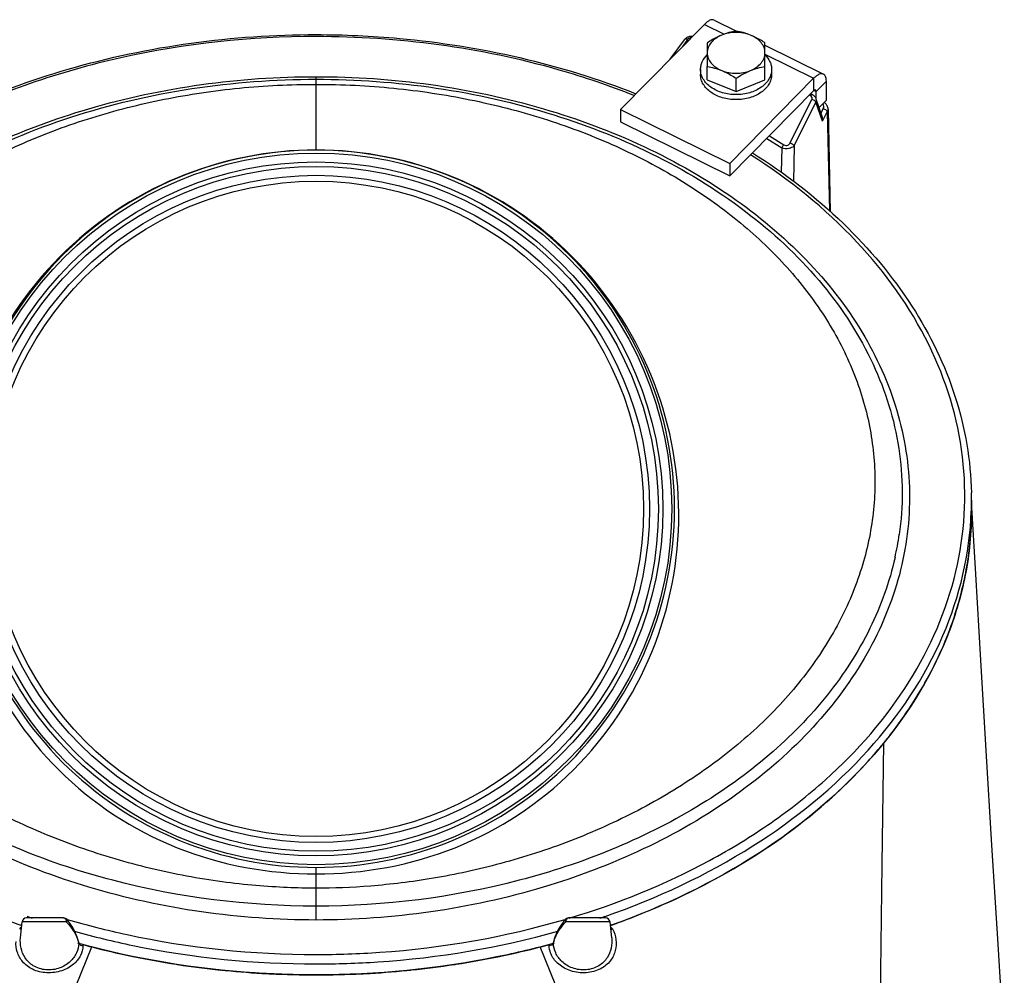
# Model space of a CAD drawing. Units: millimetres. Extents: x 0 to 420, y 0 to 297.
# Drawn here: x 59 to 81, y 241 to 263 of the extents above; entities that cross this region are included whole.
import ezdxf

# ---------------------------------------------------------------- set-up
doc = ezdxf.new("R2010")
doc.units = ezdxf.units.MM
doc.header["$LTSCALE"] = 23.1
doc.layers.get('0').update_dxf_attribs({"linetype": 'CONTINUOUS'})
for name, color, linetype in [('AUTO_AXIS', 7, 'CONTINUOUS'), ('AUTO_CURVE', 7, 'CONTINUOUS'), ('FLAECHEN', 7, 'CONTINUOUS')]:
    doc.layers.add(name, color=color, linetype=linetype)

msp = doc.modelspace()

# ---------------------------------------------------------------- linework, layer by layer
at = {"color": 3, "linetype": 'CONTINUOUS'}
for p, q in [((74.329, 262.405), (72.44, 260.492)), ((74.551, 262.5), (75.052, 262.252)), ((75.694, 261.936), (77.01, 261.286)), ((76.789, 261.191), (74.9, 259.278)), ((77.075, 260.703), (77.075, 261.127)), ((72.44, 260.492), (74.9, 259.278))]:
    msp.add_line(p, q, dxfattribs=at)
at = {"color": 9, "linetype": 'CONTINUOUS'}
for p, q in [((74.329, 262.405), (74.777, 262.185)), ((73.957, 262.069), (73.839, 261.909)), ((75.694, 261.732), (76.789, 261.191)), ((65.592, 259.576), (65.592, 261.228)), ((76.789, 261.191), (76.789, 260.908)), ((77.075, 261.127), (76.846, 260.895)), ((76.709, 260.806), (76.695, 260.813)), ((76.8, 260.918), (76.846, 260.895)), ((76.26, 259.739), (76.751, 260.721)), ((76.349, 259.669), (76.84, 260.651)), ((76.987, 260.225), (76.84, 260.651)), ((76.956, 260.41), (77.006, 260.51)), ((76.987, 260.225), (77.095, 260.44)), ((77.095, 260.44), (77.142, 258.21)), ((75.733, 259.839), (76.07, 259.63)), ((75.793, 259.899), (76.12, 259.695)), ((76.07, 259.63), (76.061, 259.079)), ((76.349, 259.669), (76.337, 258.87)), ((65.592, 242.258), (65.592, 243.441)), ((78.282, 239.706), (78.331, 243.51)), ((59.971, 242.214), (58.977, 242.214)), ((59.086, 242.339), (59.098, 242.335)), ((59.09, 242.344), (59.102, 242.34)), ((59.969, 242.279), (59.987, 242.273)), ((59.972, 242.282), (59.989, 242.277)), ((72.206, 242.214), (71.212, 242.214)), ((72.081, 242.34), (72.093, 242.344)), ((72.085, 242.335), (72.097, 242.339)), ((60.249, 241.749), (60.251, 241.744)), ((59.607, 239.349), (60.547, 241.652)), ((71.576, 239.349), (70.636, 241.652))]:
    msp.add_line(p, q, dxfattribs=at)
at = {"color": 7, "linetype": 'CONTINUOUS'}
for p, q in [((73.876, 262.057), (73.554, 261.62)), ((74.394, 261.989), (74.394, 261.458)), ((75.694, 261.458), (75.694, 261.989)), ((76.789, 260.908), (74.9, 258.995)), ((76.754, 260.825), (76.722, 260.841)), ((76.846, 260.727), (76.846, 260.895)), ((76.975, 260.355), (76.848, 260.723)), ((77.075, 260.703), (76.912, 260.538)), ((72.44, 260.492), (72.44, 260.209)), ((77.116, 260.486), (77.164, 258.191)), ((72.44, 260.209), (74.9, 258.995)), ((74.9, 259.278), (74.9, 258.995)), ((80.342, 251.7), (80.342, 251.453)), ((58.939, 241.859), (58.977, 242.214)), ((59.91, 242.304), (59.076, 242.304)), ((72.107, 242.304), (71.273, 242.304)), ((72.244, 241.859), (72.206, 242.214)), ((58.965, 242.135), (58.948, 242.14)), ((58.969, 242.141), (58.953, 242.146)), ((72.23, 242.146), (72.214, 242.141)), ((72.235, 242.14), (72.218, 242.135)), ((58.939, 241.859), (58.939, 241.859)), ((60.246, 241.771), (60.244, 241.778)), ((60.25, 241.755), (60.246, 241.771)), ((60.25, 241.754), (60.25, 241.755)), ((60.25, 241.754), (60.25, 241.754)), ((60.25, 241.754), (60.25, 241.754)), ((70.939, 241.778), (70.933, 241.755)), ((70.933, 241.755), (70.933, 241.754)), ((70.933, 241.754), (70.933, 241.754)), ((72.244, 241.859), (72.244, 241.859))]:
    msp.add_line(p, q, dxfattribs=at)
for points in [[(74.06, 262.133), (74.047, 262.134), (74.03, 262.133), (74.012, 262.132), (73.995, 262.129), (73.978, 262.125), (73.962, 262.12), (73.947, 262.113), (73.932, 262.106), (73.919, 262.097), (73.906, 262.088), (73.894, 262.078), (73.884, 262.067), (73.876, 262.057)], [(76.848, 260.723), (76.842, 260.738), (76.835, 260.751), (76.827, 260.764), (76.818, 260.776), (76.807, 260.787), (76.796, 260.798), (76.783, 260.807), (76.77, 260.816), (76.755, 260.824), (76.754, 260.825)], [(77.116, 260.486), (77.115, 260.497), (77.113, 260.515), (77.109, 260.532), (77.104, 260.549), (77.097, 260.565), (77.089, 260.581), (77.079, 260.595), (77.069, 260.609), (77.057, 260.622), (77.045, 260.634), (77.031, 260.644), (77.022, 260.65)], [(60.244, 241.778), (60.232, 241.82), (60.215, 241.873), (60.194, 241.928), (60.17, 241.982), (60.143, 242.035), (60.114, 242.088), (60.082, 242.139), (60.048, 242.188), (60.013, 242.235), (59.987, 242.268)], [(71.196, 242.268), (71.169, 242.234), (71.134, 242.187), (71.101, 242.138), (71.069, 242.087), (71.039, 242.034), (71.012, 241.981), (70.988, 241.926), (70.968, 241.872), (70.95, 241.819), (70.939, 241.778)]]:
    msp.add_lwpolyline(points, dxfattribs=at)
at = {"color": 9, "linetype": 'CONTINUOUS'}
for radius in [8.004, 7.804, 7.703, 7.503]:
    msp.add_circle((65.592, 251.506), radius, dxfattribs=at)
at = {"color": 7, "linetype": 'CONTINUOUS'}
msp.add_circle((65.592, 251.506), 7.37, dxfattribs=at)
for centre, radius, start, end in [((72.904, 251.7), 7.437, 0.0002, 1.3013), ((70.468, 252.686), 10.196, 320.7658, 322.1747), ((64.783, 258.511), 17.379, 247.8997, 250.4511), ((59.076, 242.204), 0.1, 90, 174), ((59.91, 242.204), 0.1, 39.5955, 89.9994), ((71.273, 242.204), 0.1, 90.001, 140.4077), ((72.107, 242.204), 0.1, 6, 90), ((66.4, 258.511), 17.379, 289.5489, 292.1003), ((65.265, 259.986), 18.932, 254.9283, 255.5674), ((65.918, 259.986), 18.932, 284.4326, 285.0717)]:
    msp.add_arc(centre, radius, start, end, dxfattribs=at)
at = {"color": 9, "linetype": 'CONTINUOUS'}
for centre, radius, start, end in [((72.959, 251.7), 7.383, 358.0822, 359.9998), ((72.063, 251.884), 6.72, 347.3514, 351.8238), ((64.98, 259.3), 17.955, 250.8794, 251.2404), ((66.203, 259.3), 17.955, 288.7596, 289.1206), ((59.541, 241.572), 0.73, 15.2772, 16.3139), ((60.203, 241.768), 0.0416, 4.3373, 13.8586), ((60.201, 241.768), 0.0435, 355.4068, 4.3069), ((62.045, 242.257), 1.866, 195.3037, 195.8054), ((60.22, 241.747), 0.0308, 13.237, 14.4098), ((60.22, 241.747), 0.0306, 354.5408, 13.1635), ((68.523, 242.429), 2.505, 344.1257, 344.4767), ((70.963, 241.747), 0.0307, 165.667, 185.4384), ((69.463, 242.168), 1.53, 344.5052, 344.7224), ((70.98, 241.768), 0.0416, 166.142, 175.6626), ((71.642, 241.572), 0.73, 163.6857, 164.7228), ((70.982, 241.768), 0.0435, 175.6931, 184.5932), ((59.648, 241.759), 0.603, 357.7284, 358.5794), ((60.312, 241.757), 0.0632, 191.9055, 201.3908), ((70.871, 241.757), 0.0632, 338.6096, 348.0943), ((71.535, 241.759), 0.603, 181.4206, 182.2715)]:
    msp.add_arc(centre, radius, start, end, dxfattribs=at)
at = {"color": 3, "linetype": 'CONTINUOUS'}
for points, knots in [([(74.551, 262.5), (74.537, 262.507), (74.502, 262.513), (74.446, 262.496), (74.387, 262.459), (74.349, 262.425), (74.329, 262.405)], [0, 0, 0, 0, 0.181083, 0.399182, 0.67169, 1, 1, 1, 1]), ([(77.01, 261.286), (76.997, 261.293), (76.962, 261.298), (76.906, 261.282), (76.847, 261.245), (76.809, 261.211), (76.789, 261.191)], [0, 0, 0, 0, 0.181083, 0.399182, 0.67169, 1, 1, 1, 1]), ([(77.075, 261.127), (77.075, 261.146), (77.073, 261.181), (77.061, 261.228), (77.041, 261.264), (77.021, 261.281), (77.01, 261.286)], [0, 0, 0, 0, 0.313919, 0.57959, 0.802859, 1, 1, 1, 1])]:
    msp.add_open_spline(points, degree=3, knots=knots, dxfattribs=at)
at = {"color": 7, "linetype": 'CONTINUOUS'}
for points, knots in [([(50.843, 251.869), (50.859, 252.553), (51.087, 253.949), (51.987, 255.92), (53.398, 257.714), (55.948, 259.844), (60.068, 261.688), (63.713, 262.174), (65.592, 262.174)], [0, 0, 0, 0, 0.104092, 0.211962, 0.326257, 0.448351, 0.714301, 1, 1, 1, 1]), ([(65.592, 262.174), (66.217, 262.174), (68.662, 262.064), (71.094, 261.516), (72.787, 260.844)], [0, 0, 0, 0, 0.255531, 1, 1, 1, 1]), ([(74.719, 262.162), (74.691, 262.151), (74.579, 262.101), (74.472, 262.039), (74.394, 261.989)], [0, 0, 0, 0, 0.244303, 1, 1, 1, 1]), ([(74.719, 262.162), (74.672, 262.143), (74.584, 262.097), (74.479, 262.002), (74.41, 261.889), (74.394, 261.805), (74.394, 261.764)], [0, 0, 0, 0, 0.282011, 0.54065, 0.777198, 1, 1, 1, 1]), ([(75.044, 262.254), (74.99, 262.245), (74.88, 262.221), (74.773, 262.184), (74.719, 262.162)], [0, 0, 0, 0, 0.486853, 1, 1, 1, 1]), ([(75.369, 262.162), (75.315, 262.184), (75.208, 262.221), (75.098, 262.245), (75.044, 262.254)], [0, 0, 0, 0, 0.513147, 1, 1, 1, 1]), ([(75.694, 261.989), (75.668, 262.006), (75.563, 262.071), (75.454, 262.128), (75.369, 262.162)], [0, 0, 0, 0, 0.254762, 1, 1, 1, 1]), ([(75.694, 261.764), (75.694, 261.805), (75.678, 261.889), (75.609, 262.002), (75.504, 262.097), (75.416, 262.143), (75.369, 262.162)], [0, 0, 0, 0, 0.222802, 0.45935, 0.717989, 1, 1, 1, 1]), ([(74.394, 261.764), (74.394, 261.724), (74.41, 261.64), (74.479, 261.527), (74.584, 261.432), (74.672, 261.386), (74.719, 261.366)], [0, 0, 0, 0, 0.222802, 0.45935, 0.717989, 1, 1, 1, 1]), ([(75.369, 261.366), (75.416, 261.386), (75.504, 261.432), (75.609, 261.527), (75.678, 261.64), (75.694, 261.724), (75.694, 261.764)], [0, 0, 0, 0, 0.282011, 0.54065, 0.777198, 1, 1, 1, 1]), ([(74.394, 261.458), (74.448, 261.449), (74.558, 261.425), (74.665, 261.388), (74.719, 261.366)], [0, 0, 0, 0, 0.486853, 1, 1, 1, 1]), ([(74.719, 261.366), (74.747, 261.355), (74.859, 261.305), (74.966, 261.243), (75.044, 261.193)], [0, 0, 0, 0, 0.244303, 1, 1, 1, 1]), ([(75.044, 261.193), (75.07, 261.21), (75.175, 261.275), (75.284, 261.332), (75.369, 261.366)], [0, 0, 0, 0, 0.254762, 1, 1, 1, 1]), ([(75.369, 261.366), (75.423, 261.388), (75.53, 261.425), (75.64, 261.449), (75.694, 261.458)], [0, 0, 0, 0, 0.513147, 1, 1, 1, 1]), ([(76.833, 260.927), (76.831, 260.929), (76.821, 260.93), (76.805, 260.923), (76.795, 260.914), (76.789, 260.908)], [0, 0, 0, 0, 0.181539, 0.527787, 1, 1, 1, 1]), ([(76.846, 260.895), (76.846, 260.899), (76.846, 260.911), (76.84, 260.924), (76.833, 260.927)], [0, 0, 0, 0, 0.321232, 1, 1, 1, 1]), ([(76.987, 260.225), (76.989, 260.236), (76.991, 260.28), (76.986, 260.324), (76.975, 260.355)], [0, 0, 0, 0, 0.258465, 1, 1, 1, 1]), ([(75.415, 259.516), (76.144, 259.054), (77.478, 258.03), (79.056, 256.161), (80.067, 254.08), (80.323, 252.595), (80.34, 251.869)], [0, 0, 0, 0, 0.274067, 0.529574, 0.769445, 1, 1, 1, 1]), ([(80.342, 251.453), (80.342, 250.972), (80.246, 250), (79.669, 248.074), (78.207, 245.792), (75.562, 243.59), (73.401, 242.556), (72.235, 242.14)], [0, 0, 0, 0, 0.109884, 0.221798, 0.457547, 0.716804, 1, 1, 1, 1]), ([(79.977, 249.15), (80.096, 249.52), (80.277, 250.272), (80.34, 251.042), (80.341, 251.422)], [0, 0, 0, 0, 0.50552, 1, 1, 1, 1]), ([(78.522, 246.434), (78.847, 246.853), (79.416, 247.719), (79.825, 248.673), (79.977, 249.15)], [0, 0, 0, 0, 0.514321, 1, 1, 1, 1]), ([(65.592, 241.023), (65.135, 241.023), (63.33, 241.082), (61.531, 241.377), (60.23, 241.736)], [0, 0, 0, 0, 0.252935, 1, 1, 1, 1]), ([(70.953, 241.736), (70.523, 241.618), (68.766, 241.199), (66.952, 241.023), (65.592, 241.023)], [0, 0, 0, 0, 0.246544, 1, 1, 1, 1])]:
    msp.add_open_spline(points, degree=3, knots=knots, dxfattribs=at)
at = {"color": 9, "linetype": 'CONTINUOUS'}
for points, knots in [([(65.592, 262.13), (64.118, 262.13), (61.225, 261.823), (57.238, 260.465), (53.968, 258.319), (52.047, 255.924), (51.217, 253.832), (50.947, 252.243), (51.027, 250.642), (51.605, 248.511), (53.239, 245.999), (55.16, 244.515), (56.243, 243.876)], [0, 0, 0, 0, 0.149487, 0.292289, 0.423406, 0.541331, 0.596526, 0.650211, 0.70356, 0.757798, 0.872514, 1, 1, 1, 1]), ([(72.748, 260.805), (72.197, 261.024), (69.889, 261.805), (67.433, 262.13), (65.592, 262.13)], [0, 0, 0, 0, 0.243563, 1, 1, 1, 1]), ([(73.957, 262.069), (73.942, 262.074), (73.913, 262.081), (73.884, 262.067), (73.876, 262.057)], [0, 0, 0, 0, 0.563963, 1, 1, 1, 1]), ([(74.032, 262.104), (74.024, 262.103), (73.997, 262.099), (73.969, 262.085), (73.957, 262.069)], [0, 0, 0, 0, 0.274773, 1, 1, 1, 1]), ([(65.592, 242.258), (63.87, 242.258), (60.535, 242.726), (56.782, 244.446), (54.476, 246.413), (53.212, 248.06), (52.421, 249.865), (52.148, 251.756), (52.411, 253.648), (53.195, 255.455), (54.456, 257.104), (56.764, 259.071), (60.529, 260.778), (63.869, 261.228), (65.592, 261.228)], [0, 0, 0, 0, 0.143428, 0.276561, 0.337529, 0.394478, 0.448134, 0.499906, 0.551661, 0.605277, 0.662194, 0.723166, 0.856456, 1, 1, 1, 1]), ([(52.563, 250.413), (52.417, 251.065), (52.319, 252.432), (52.817, 254.461), (53.918, 256.349), (55.554, 258.01), (57.642, 259.379), (60.953, 260.761), (63.729, 261.17), (65.592, 261.17)], [0, 0, 0, 0, 0.104351, 0.21013, 0.321657, 0.441707, 0.57113, 0.709044, 1, 1, 1, 1]), ([(65.592, 261.228), (67.314, 261.228), (70.653, 260.778), (74.418, 259.072), (76.726, 257.105), (77.987, 255.456), (78.771, 253.649), (79.035, 251.758), (78.763, 249.866), (77.973, 248.062), (76.709, 246.415), (74.403, 244.448), (70.65, 242.726), (67.314, 242.258), (65.592, 242.258)], [0, 0, 0, 0, 0.143529, 0.276806, 0.337774, 0.394687, 0.448299, 0.500049, 0.551815, 0.605462, 0.6624, 0.723356, 0.856504, 1, 1, 1, 1]), ([(65.592, 261.17), (67.396, 261.17), (70.88, 260.675), (74.76, 258.789), (77.032, 256.63), (78.193, 254.837), (78.8, 252.898), (78.807, 251.568), (78.715, 250.929)], [0, 0, 0, 0, 0.289996, 0.556727, 0.677601, 0.790004, 0.896205, 1, 1, 1, 1]), ([(76.709, 260.806), (76.713, 260.81), (76.725, 260.821), (76.744, 260.83), (76.754, 260.825)], [0, 0, 0, 0, 0.337761, 1, 1, 1, 1]), ([(76.751, 260.721), (76.754, 260.728), (76.758, 260.745), (76.749, 260.78), (76.726, 260.798), (76.709, 260.806)], [0, 0, 0, 0, 0.233085, 0.466901, 1, 1, 1, 1]), ([(76.751, 260.721), (76.761, 260.719), (76.797, 260.705), (76.829, 260.677), (76.84, 260.651)], [0, 0, 0, 0, 0.265381, 1, 1, 1, 1]), ([(76.84, 260.651), (76.846, 260.663), (76.855, 260.686), (76.852, 260.712), (76.848, 260.723)], [0, 0, 0, 0, 0.517799, 1, 1, 1, 1]), ([(77.006, 260.51), (77.014, 260.526), (77.021, 260.566), (77.004, 260.603), (76.991, 260.617)], [0, 0, 0, 0, 0.49065, 1, 1, 1, 1]), ([(77.006, 260.51), (77.016, 260.507), (77.051, 260.494), (77.084, 260.466), (77.095, 260.44)], [0, 0, 0, 0, 0.265381, 1, 1, 1, 1]), ([(77.095, 260.44), (77.098, 260.443), (77.109, 260.456), (77.116, 260.473), (77.116, 260.486)], [0, 0, 0, 0, 0.282533, 1, 1, 1, 1]), ([(76.12, 259.695), (76.115, 259.691), (76.095, 259.672), (76.079, 259.649), (76.07, 259.63)], [0, 0, 0, 0, 0.232765, 1, 1, 1, 1]), ([(76.12, 259.695), (76.132, 259.688), (76.161, 259.678), (76.217, 259.686), (76.249, 259.716), (76.26, 259.739)], [0, 0, 0, 0, 0.265947, 0.541659, 1, 1, 1, 1]), ([(76.26, 259.739), (76.27, 259.736), (76.306, 259.723), (76.339, 259.695), (76.349, 259.669)], [0, 0, 0, 0, 0.265381, 1, 1, 1, 1]), ([(65.592, 259.579), (64.53, 259.579), (62.384, 259.15), (59.678, 257.327), (57.865, 254.61), (57.218, 251.41), (57.839, 248.203), (59.648, 245.479), (62.381, 243.683), (64.53, 243.294), (65.592, 243.294)], [0, 0, 0, 0, 0.124997, 0.249996, 0.374997, 0.5, 0.624999, 0.749984, 0.874947, 1, 1, 1, 1]), ([(65.592, 259.576), (64.542, 259.576), (62.421, 259.156), (59.74, 257.361), (57.945, 254.676), (57.315, 251.509), (57.945, 248.342), (59.74, 245.656), (62.421, 243.862), (64.542, 243.441), (65.592, 243.441)], [0, 0, 0, 0, 0.125012, 0.250015, 0.375006, 0.499994, 0.624987, 0.749989, 0.874995, 1, 1, 1, 1]), ([(65.592, 243.294), (66.653, 243.294), (68.803, 243.683), (71.535, 245.479), (73.344, 248.203), (73.966, 251.41), (73.318, 254.61), (71.505, 257.327), (68.799, 259.15), (66.653, 259.579), (65.592, 259.579)], [0, 0, 0, 0, 0.125055, 0.250017, 0.375002, 0.500001, 0.625004, 0.750005, 0.875003, 1, 1, 1, 1]), ([(65.592, 243.441), (66.641, 243.441), (68.762, 243.862), (71.443, 245.656), (73.238, 248.342), (73.868, 251.509), (73.238, 254.676), (71.443, 257.361), (68.762, 259.156), (66.641, 259.576), (65.592, 259.576)], [0, 0, 0, 0, 0.125006, 0.250013, 0.375014, 0.500007, 0.624994, 0.749986, 0.874989, 1, 1, 1, 1]), ([(71.29, 242.301), (72.38, 242.628), (73.951, 243.262), (75.83, 244.409), (77.429, 245.662), (79.02, 247.48), (80.134, 250.023), (80.296, 252.713), (79.483, 255.327), (77.793, 257.671), (76.238, 258.919), (75.371, 259.471)], [0, 0, 0, 0, 0.14641, 0.215948, 0.282659, 0.407312, 0.52256, 0.633407, 0.746534, 0.867733, 1, 1, 1, 1]), ([(76.07, 259.63), (76.121, 259.614), (76.203, 259.61), (76.297, 259.634), (76.336, 259.656), (76.349, 259.669)], [0, 0, 0, 0, 0.554505, 0.806171, 1, 1, 1, 1]), ([(72.097, 242.339), (73.256, 242.742), (75.41, 243.746), (78.066, 245.896), (79.837, 248.514), (80.305, 250.497), (80.337, 251.453)], [0, 0, 0, 0, 0.283169, 0.542925, 0.779278, 1, 1, 1, 1]), ([(65.592, 242.57), (64.055, 242.57), (61.066, 242.939), (57.631, 244.31), (55.389, 245.901), (54.058, 247.256), (53.082, 248.764), (52.686, 249.863), (52.563, 250.413)], [0, 0, 0, 0, 0.282995, 0.54845, 0.671511, 0.787239, 0.896202, 1, 1, 1, 1]), ([(78.62, 250.413), (78.497, 249.863), (78.101, 248.765), (77.125, 247.257), (75.795, 245.902), (73.553, 244.311), (70.118, 242.94), (67.128, 242.57), (65.592, 242.57)], [0, 0, 0, 0, 0.103773, 0.212707, 0.328401, 0.451433, 0.716903, 1, 1, 1, 1]), ([(59.91, 242.304), (59.926, 242.304), (59.951, 242.284), (59.966, 242.249), (59.97, 242.226), (59.971, 242.214)], [0, 0, 0, 0, 0.418776, 0.694192, 1, 1, 1, 1]), ([(59.987, 242.268), (59.991, 242.262), (59.989, 242.239), (59.978, 242.224), (59.971, 242.214)], [0, 0, 0, 0, 0.372259, 1, 1, 1, 1]), ([(59.971, 242.214), (60.004, 242.181), (60.117, 242.051), (60.206, 241.897), (60.241, 241.777)], [0, 0, 0, 0, 0.27338, 1, 1, 1, 1]), ([(59.987, 242.273), (60.433, 242.142), (62.267, 241.678), (64.167, 241.482), (65.592, 241.482)], [0, 0, 0, 0, 0.246138, 1, 1, 1, 1]), ([(65.592, 241.482), (66.07, 241.482), (67.96, 241.548), (69.842, 241.875), (71.196, 242.273)], [0, 0, 0, 0, 0.25331, 1, 1, 1, 1]), ([(70.942, 241.777), (70.953, 241.815), (71.014, 241.976), (71.119, 242.119), (71.212, 242.214)], [0, 0, 0, 0, 0.228489, 1, 1, 1, 1]), ([(71.196, 242.268), (71.192, 242.262), (71.194, 242.239), (71.205, 242.224), (71.212, 242.214)], [0, 0, 0, 0, 0.372278, 1, 1, 1, 1]), ([(71.212, 242.214), (71.213, 242.226), (71.217, 242.249), (71.232, 242.284), (71.257, 242.304), (71.273, 242.304)], [0, 0, 0, 0, 0.305808, 0.581224, 1, 1, 1, 1]), ([(58.921, 242.056), (58.924, 242.06), (58.935, 242.078), (58.952, 242.093), (58.965, 242.102)], [0, 0, 0, 0, 0.236317, 1, 1, 1, 1]), ([(58.96, 242.052), (58.957, 242.052), (58.944, 242.051), (58.931, 242.053), (58.921, 242.056)], [0, 0, 0, 0, 0.238817, 1, 1, 1, 1]), ([(60.152, 242.005), (60.587, 241.883), (62.369, 241.452), (64.21, 241.27), (65.592, 241.27)], [0, 0, 0, 0, 0.246443, 1, 1, 1, 1]), ([(65.592, 241.27), (66.055, 241.27), (67.887, 241.331), (69.713, 241.636), (71.031, 242.005)], [0, 0, 0, 0, 0.253036, 1, 1, 1, 1]), ([(72.262, 242.056), (72.302, 241.982), (72.355, 241.821), (72.341, 241.566), (72.225, 241.324), (71.991, 241.133), (71.667, 241.05), (71.329, 241.092), (71.052, 241.238), (70.928, 241.39), (70.89, 241.467)], [0, 0, 0, 0, 0.109798, 0.216301, 0.326855, 0.451682, 0.598537, 0.752228, 0.887139, 1, 1, 1, 1]), ([(72.218, 242.102), (72.223, 242.099), (72.24, 242.086), (72.254, 242.069), (72.262, 242.056)], [0, 0, 0, 0, 0.265921, 1, 1, 1, 1]), ([(72.223, 242.052), (72.226, 242.052), (72.239, 242.051), (72.252, 242.053), (72.262, 242.056)], [0, 0, 0, 0, 0.238817, 1, 1, 1, 1]), ([(60.346, 241.678), (60.343, 241.603), (60.301, 241.443), (60.129, 241.238), (59.861, 241.096), (59.533, 241.05), (59.215, 241.123), (58.979, 241.301), (58.852, 241.531), (58.834, 241.696), (58.839, 241.775)], [0, 0, 0, 0, 0.102061, 0.215734, 0.35099, 0.504998, 0.653702, 0.780928, 0.893027, 1, 1, 1, 1]), ([(60.25, 241.735), (60.247, 241.661), (60.212, 241.507), (60.062, 241.303), (59.818, 241.157), (59.516, 241.115), (59.228, 241.203), (59.032, 241.393), (58.939, 241.623), (58.931, 241.782), (58.939, 241.859)], [0, 0, 0, 0, 0.106898, 0.222311, 0.355947, 0.506513, 0.650011, 0.774234, 0.888123, 1, 1, 1, 1]), ([(72.244, 241.859), (72.252, 241.782), (72.244, 241.623), (72.151, 241.393), (71.955, 241.203), (71.667, 241.115), (71.365, 241.157), (71.121, 241.303), (70.971, 241.507), (70.936, 241.661), (70.933, 241.735)], [0, 0, 0, 0, 0.111877, 0.225766, 0.349989, 0.493487, 0.644054, 0.777689, 0.893102, 1, 1, 1, 1]), ([(60.254, 241.734), (60.26, 241.718), (60.288, 241.689), (60.326, 241.679), (60.346, 241.678)], [0, 0, 0, 0, 0.466437, 1, 1, 1, 1]), ([(70.929, 241.734), (70.923, 241.718), (70.895, 241.689), (70.857, 241.679), (70.837, 241.678)], [0, 0, 0, 0, 0.466437, 1, 1, 1, 1]), ([(70.89, 241.467), (70.882, 241.484), (70.854, 241.551), (70.839, 241.624), (70.837, 241.678)], [0, 0, 0, 0, 0.256104, 1, 1, 1, 1])]:
    msp.add_open_spline(points, degree=3, knots=knots, dxfattribs=at)
at = {"color": 7, "linetype": 'CONTINUOUS'}
for points in [[(75.369, 262.162), (75.267, 262.204), (75.044, 262.244), (74.821, 262.204), (74.719, 262.162)], [(74.719, 261.366), (74.821, 261.325), (75.044, 261.285), (75.267, 261.325), (75.369, 261.366)], [(60.332, 241.711), (60.335, 241.709), (60.339, 241.707), (60.343, 241.706)]]:
    msp.add_open_spline(points, degree=3, dxfattribs=at)
at = {"color": 9, "linetype": 'CONTINUOUS'}
for points in [[(60.343, 241.706), (60.345, 241.697), (60.346, 241.687), (60.346, 241.678)], [(70.837, 241.678), (70.837, 241.687), (70.838, 241.697), (70.841, 241.706)]]:
    msp.add_open_spline(points, degree=3, dxfattribs=at)
at = {"layer": 'AUTO_AXIS', "color": 7, "linetype": 'CONTINUOUS'}
for p, q in [((74.244, 261.39), (74.244, 261.276)), ((74.394, 261.16), (74.394, 261.458)), ((75.694, 261.16), (75.694, 261.458)), ((75.844, 261.39), (75.844, 261.276)), ((74.394, 261.16), (75.044, 260.894)), ((75.044, 260.894), (75.044, 261.193)), ((75.044, 260.894), (75.694, 261.16))]:
    msp.add_line(p, q, dxfattribs=at)
for points, knots in [([(74.244, 261.39), (74.244, 261.419), (74.251, 261.479), (74.29, 261.596), (74.348, 261.674), (74.394, 261.719)], [0, 0, 0, 0, 0.237934, 0.481401, 1, 1, 1, 1]), ([(75.694, 261.719), (75.74, 261.674), (75.797, 261.596), (75.837, 261.479), (75.844, 261.419), (75.844, 261.39)], [0, 0, 0, 0, 0.518599, 0.762066, 1, 1, 1, 1]), ([(75.044, 260.824), (74.941, 260.824), (74.741, 260.851), (74.516, 260.953), (74.378, 261.07), (74.302, 261.169), (74.255, 261.276), (74.244, 261.352), (74.244, 261.39)], [0, 0, 0, 0, 0.287048, 0.553568, 0.675502, 0.789331, 0.896544, 1, 1, 1, 1]), ([(75.044, 260.711), (74.941, 260.711), (74.741, 260.738), (74.516, 260.839), (74.378, 260.957), (74.302, 261.055), (74.255, 261.163), (74.244, 261.239), (74.244, 261.276)], [0, 0, 0, 0, 0.287048, 0.553568, 0.675502, 0.789331, 0.896544, 1, 1, 1, 1]), ([(75.844, 261.39), (75.844, 261.352), (75.833, 261.276), (75.786, 261.169), (75.71, 261.07), (75.572, 260.953), (75.347, 260.851), (75.147, 260.824), (75.044, 260.824)], [0, 0, 0, 0, 0.103456, 0.210669, 0.324498, 0.446432, 0.712952, 1, 1, 1, 1]), ([(75.844, 261.276), (75.844, 261.239), (75.833, 261.163), (75.786, 261.055), (75.71, 260.957), (75.572, 260.839), (75.347, 260.738), (75.147, 260.711), (75.044, 260.711)], [0, 0, 0, 0, 0.103456, 0.210669, 0.324498, 0.446432, 0.712952, 1, 1, 1, 1])]:
    msp.add_open_spline(points, degree=3, knots=knots, dxfattribs=at)
at = {"layer": 'AUTO_CURVE', "color": 40, "linetype": 'CONTINUOUS'}
msp.add_open_spline([(65.592, 242.974), (65.383, 242.974), (64.947, 242.983), (64.25, 243.026), (63.479, 243.11), (62.413, 243.282), (61.061, 243.604), (59.471, 244.165), (57.988, 244.881), (56.645, 245.739), (55.49, 246.71), (54.533, 247.782), (53.796, 248.927), (53.289, 250.132), (53.021, 251.363), (52.995, 252.611), (53.208, 253.838), (53.66, 255.038), (54.334, 256.172), (55.228, 257.237), (56.31, 258.196), (57.577, 259.046), (58.986, 259.759), (60.529, 260.331), (62.159, 260.746), (63.863, 260.999), (65.011, 261.055), (65.592, 261.055)], degree=3, knots=[0, 0, 0, 0, 0.021739, 0.043478, 0.065217, 0.086957, 0.130435, 0.173913, 0.217391, 0.26087, 0.304348, 0.347826, 0.391304, 0.434783, 0.478261, 0.521739, 0.565217, 0.608696, 0.652174, 0.695652, 0.73913, 0.782609, 0.826087, 0.869565, 0.913043, 0.956522, 1, 1, 1, 1], dxfattribs=at)
msp.add_open_spline([(65.592, 261.055), (66.18, 261.055), (67.343, 260.997), (69.065, 260.738), (70.718, 260.312), (72.27, 259.728), (73.696, 258.994), (74.96, 258.129), (76.047, 257.143), (76.926, 256.063), (77.59, 254.899), (78.016, 253.686), (78.201, 252.432), (78.138, 251.176), (77.827, 249.926), (77.274, 248.72), (76.483, 247.568), (75.473, 246.502), (74.264, 245.543), (72.86, 244.699), (71.321, 244.009), (69.744, 243.5), (68.212, 243.171), (66.793, 243.002), (65.974, 242.974), (65.592, 242.974)], degree=3, dxfattribs=at)
at = {"layer": 'FLAECHEN', "color": 7, "linetype": 'CONTINUOUS'}
msp.add_line((80.435, 250.037), (80.342, 251.663), dxfattribs=at)
at = {"layer": 'FLAECHEN', "color": 9, "linetype": 'CONTINUOUS'}
msp.add_line((78.331, 243.51), (78.365, 246.238), dxfattribs=at)
at = {"layer": 'FLAECHEN', "color": 7, "linetype": 'CONTINUOUS'}
msp.add_lwpolyline([(81.08, 239.493), (80.939, 241.712), (80.8, 243.938), (80.67, 246.068), (80.548, 248.101), (80.435, 250.037)], dxfattribs=at)
for centre, radius, start, end in [((70.148, 252.952), 10.612, 317.8476, 320.7477), ((66.61, 257.992), 16.819, 292.1008, 294.2846), ((65.355, 260.339), 19.296, 255.5703, 258.1801), ((65.805, 260.439), 19.399, 281.8268, 284.4227), ((65.421, 260.636), 19.6, 258.1705, 258.3607), ((65.474, 260.903), 19.873, 258.3646, 261.223), ((65.695, 260.981), 19.952, 278.7827, 281.6298), ((65.762, 260.636), 19.6, 281.6393, 281.8295), ((65.523, 261.198), 20.171, 261.2146, 261.3344), ((65.549, 261.374), 20.35, 261.3368, 264.0555), ((65.566, 261.523), 20.499, 264.0495, 264.3482), ((65.579, 261.655), 20.632, 264.35, 266.9765), ((65.599, 261.729), 20.706, 273.0282, 275.6453), ((65.617, 261.523), 20.499, 275.6518, 275.9505), ((65.625, 261.447), 20.422, 275.9494, 278.6584), ((65.66, 261.198), 20.171, 278.6656, 278.7854), ((65.591, 261.842), 20.819, 266.9697, 267.1825), ((65.59, 261.826), 20.803, 267.1826, 270.0031), ((65.593, 261.826), 20.803, 269.9969, 272.8174), ((65.592, 261.842), 20.819, 272.8175, 273.0303)]:
    msp.add_arc(centre, radius, start, end, dxfattribs=at)
msp.add_open_spline([(73.527, 242.661), (74.411, 243.06), (76.028, 243.967), (77.43, 245.184), (78.015, 245.831)], degree=3, knots=[0, 0, 0, 0, 0.526645, 1, 1, 1, 1], dxfattribs=at)

doc.saveas('drawing.dxf')
